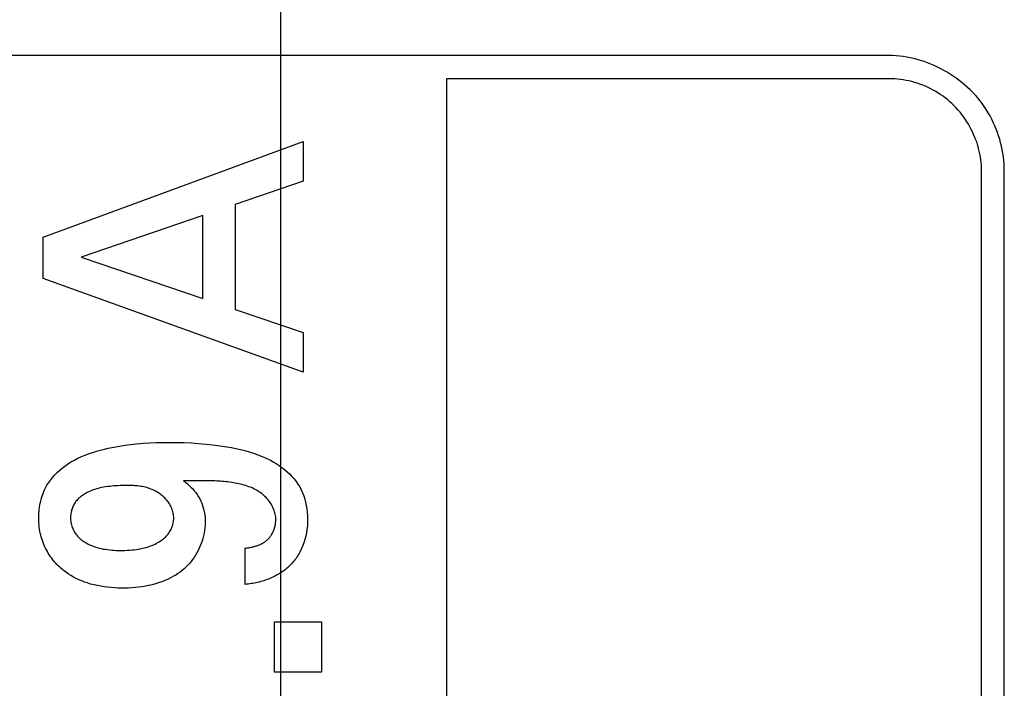
# Model space of a CAD drawing. Units: millimetres. Extents: x 0 to 1189, y 0 to 841.
# Drawn here: x 1048 to 1049, y 306 to 307 of the extents above; entities that cross this region are included whole.
import ezdxf

# ---------------------------------------------------------------- set-up
doc = ezdxf.new("R2010")
doc.units = ezdxf.units.MM
doc.header["$LTSCALE"] = 65.395
doc.layers.add('7_ALL_FEATURES', color=7, linetype='CONTINUOUS')

msp = doc.modelspace()

# ---------------------------------------------------------------- linework, layer by layer
at = {"layer": '7_ALL_FEATURES', "color": 40, "linetype": 'Continuous'}
msp.add_line((1048.0159, 337.4268), (1048.0159, 278.2018), dxfattribs=at)
at = {"layer": '7_ALL_FEATURES', "color": 7, "linetype": 'Continuous'}
for p, q in [((1048.8378, 307.137), (1047.1491, 307.137)), ((1048.2401, 307.1058), (1048.2401, 304.7553)), ((1048.8378, 307.1058), (1048.2401, 307.1058)), ((1047.6951, 306.892), (1048.0466, 307.021)), ((1048.0466, 307.021), (1048.0466, 306.9677)), ((1048.9622, 306.9812), (1048.9622, 304.8798)), ((1048.9934, 304.8798), (1048.9934, 306.9812)), ((1048.0466, 306.9677), (1047.9547, 306.936)), ((1047.9547, 306.936), (1047.9547, 306.7942)), ((1047.9111, 306.9213), (1047.7466, 306.8649)), ((1047.9111, 306.8091), (1047.9111, 306.9213)), ((1047.6951, 306.8362), (1047.6951, 306.892)), ((1047.7466, 306.8649), (1047.9111, 306.8091)), ((1048.0466, 306.7097), (1047.6951, 306.8362)), ((1047.9547, 306.7942), (1048.0466, 306.7631)), ((1048.0466, 306.7631), (1048.0466, 306.7097)), ((1047.9093, 306.5632), (1047.9043, 306.5632)), ((1047.968, 306.4232), (1047.968, 306.4722)), ((1048.0076, 306.3046), (1048.0076, 306.3728)), ((1048.0076, 306.3728), (1048.0712, 306.3728)), ((1048.0712, 306.3728), (1048.0712, 306.3046)), ((1048.0712, 306.3046), (1048.0076, 306.3046))]:
    msp.add_line(p, q, dxfattribs=at)
for points in [[(1048.9934, 306.9812), (1048.9933, 306.986), (1048.9931, 306.9908), (1048.9927, 306.9956), (1048.9922, 307.0003), (1048.9915, 307.0051), (1048.9907, 307.0099), (1048.9897, 307.0146), (1048.9885, 307.0193), (1048.9872, 307.024), (1048.9858, 307.0287), (1048.9842, 307.0333), (1048.9825, 307.0378), (1048.9806, 307.0423), (1048.9786, 307.0468), (1048.9764, 307.0512), (1048.9741, 307.0555), (1048.9717, 307.0598), (1048.9691, 307.064), (1048.9664, 307.0681), (1048.9635, 307.0721), (1048.9606, 307.076), (1048.9575, 307.0798), (1048.9543, 307.0835), (1048.9509, 307.0871), (1048.9475, 307.0906), (1048.9439, 307.094), (1048.9402, 307.0972), (1048.9364, 307.1004), (1048.9326, 307.1035), (1048.9286, 307.1064), (1048.9245, 307.1092), (1048.9204, 307.1119), (1048.9162, 307.1145), (1048.9119, 307.117), (1048.9076, 307.1193), (1048.9032, 307.1215), (1048.8987, 307.1235), (1048.8942, 307.1255), (1048.8896, 307.1273), (1048.885, 307.1289), (1048.8804, 307.1304), (1048.8757, 307.1318), (1048.871, 307.133), (1048.8663, 307.134), (1048.8616, 307.1349), (1048.8568, 307.1357), (1048.8521, 307.1362), (1048.8473, 307.1367), (1048.8426, 307.1369), (1048.8378, 307.137)], [(1048.9548, 307.023), (1048.9534, 307.0266), (1048.9519, 307.0303), (1048.9503, 307.0339), (1048.9486, 307.0374), (1048.9468, 307.0409), (1048.9449, 307.0443), (1048.9428, 307.0477), (1048.9407, 307.051), (1048.9385, 307.0543), (1048.9361, 307.0574), (1048.9337, 307.0605), (1048.9311, 307.0635), (1048.9285, 307.0664), (1048.9258, 307.0693), (1048.9229, 307.072), (1048.92, 307.0746), (1048.917, 307.0772), (1048.9139, 307.0796), (1048.9108, 307.082), (1048.9075, 307.0842), (1048.9042, 307.0864), (1048.9009, 307.0884), (1048.8974, 307.0903), (1048.894, 307.0921), (1048.8904, 307.0939), (1048.8868, 307.0955), (1048.8832, 307.097), (1048.8795, 307.0983), (1048.8758, 307.0996), (1048.8721, 307.1008), (1048.8683, 307.1018), (1048.8646, 307.1027), (1048.8608, 307.1035), (1048.8569, 307.1042), (1048.8531, 307.1048), (1048.8493, 307.1052), (1048.8455, 307.1055), (1048.8417, 307.1057), (1048.8378, 307.1058)], [(1048.9548, 307.023), (1048.9561, 307.0192), (1048.9572, 307.0155), (1048.9582, 307.0117), (1048.9592, 307.008), (1048.96, 307.0042), (1048.9606, 307.0003), (1048.9612, 306.9965), (1048.9616, 306.9927), (1048.962, 306.9888), (1048.9621, 306.985), (1048.9622, 306.9812)], [(1047.6983, 306.5535), (1047.7004, 306.5573), (1047.7028, 306.561), (1047.7054, 306.5646), (1047.7081, 306.5681), (1047.7111, 306.5713), (1047.7143, 306.5745), (1047.7176, 306.5775), (1047.721, 306.5803), (1047.7246, 306.583), (1047.7282, 306.5856), (1047.7328, 306.5885), (1047.7375, 306.5911), (1047.7423, 306.5936), (1047.7472, 306.5958), (1047.7522, 306.5979), (1047.7572, 306.5998), (1047.7623, 306.6015), (1047.7675, 306.6031), (1047.7727, 306.6045), (1047.7779, 306.6059), (1047.7832, 306.6071), (1047.7907, 306.6086), (1047.7983, 306.61), (1047.8058, 306.6111), (1047.8134, 306.6121), (1047.8211, 306.613), (1047.8301, 306.6137), (1047.8392, 306.6143), (1047.8484, 306.6147), (1047.8575, 306.6149), (1047.8666, 306.6149), (1047.8763, 306.6148), (1047.8859, 306.6146), (1047.8955, 306.6142), (1047.9052, 306.6135), (1047.9148, 306.6127), (1047.9244, 306.6117), (1047.9339, 306.6105), (1047.9435, 306.609), (1047.9496, 306.6079), (1047.9556, 306.6067), (1047.9616, 306.6054), (1047.9676, 306.6039), (1047.9735, 306.6022), (1047.9793, 306.6004), (1047.9851, 306.5983), (1047.9909, 306.5961), (1047.9965, 306.5936), (1048.0021, 306.5908), (1048.0061, 306.5886), (1048.01, 306.5863), (1048.0138, 306.5838), (1048.0175, 306.5812), (1048.0212, 306.5784), (1048.0246, 306.5754), (1048.028, 306.5724), (1048.0311, 306.5691), (1048.0341, 306.5658), (1048.0369, 306.5622), (1048.0394, 306.5586), (1048.0417, 306.5548), (1048.0438, 306.5509), (1048.0456, 306.5469), (1048.0472, 306.5427), (1048.0486, 306.5385), (1048.0498, 306.5342), (1048.0507, 306.5298), (1048.0515, 306.5253), (1048.052, 306.5208), (1048.0524, 306.5163), (1048.0525, 306.5117), (1048.0524, 306.507), (1048.0521, 306.5023), (1048.0516, 306.4976), (1048.0509, 306.4929), (1048.0499, 306.4883), (1048.0487, 306.4838), (1048.0473, 306.4793), (1048.0457, 306.4749), (1048.0439, 306.4707), (1048.0418, 306.4666)], [(1047.8849, 306.563), (1047.8875, 306.5611), (1047.8901, 306.559), (1047.8925, 306.5568), (1047.8949, 306.5545), (1047.8972, 306.5521), (1047.8993, 306.5496), (1047.9014, 306.5471), (1047.9033, 306.5444), (1047.905, 306.5416), (1047.9067, 306.5387), (1047.9081, 306.5358), (1047.9094, 306.5327), (1047.9106, 306.5296), (1047.9115, 306.5265), (1047.9124, 306.5233), (1047.9131, 306.52), (1047.9136, 306.5168), (1047.9139, 306.5135), (1047.9141, 306.5102), (1047.9142, 306.5066), (1047.9141, 306.503), (1047.9137, 306.4994), (1047.9133, 306.4959), (1047.9126, 306.4923), (1047.9118, 306.4888), (1047.9109, 306.4853), (1047.9098, 306.4819), (1047.9086, 306.4785), (1047.9073, 306.4752), (1047.9059, 306.472), (1047.9044, 306.4688), (1047.9028, 306.4657), (1047.901, 306.4627), (1047.8991, 306.4598), (1047.8971, 306.4569), (1047.895, 306.4541), (1047.8928, 306.4514), (1047.8904, 306.4489), (1047.888, 306.4464), (1047.8855, 306.4441), (1047.8828, 306.4419), (1047.8801, 306.4398), (1047.8772, 306.4378), (1047.8743, 306.4359), (1047.8713, 306.4342), (1047.8683, 306.4325), (1047.8652, 306.4309), (1047.862, 306.4294), (1047.8588, 306.4281), (1047.8556, 306.4268), (1047.8512, 306.4253), (1047.8468, 306.4239), (1047.8423, 306.4227), (1047.8378, 306.4217), (1047.8333, 306.4208), (1047.8287, 306.42), (1047.8241, 306.4194), (1047.8195, 306.419), (1047.8149, 306.4186), (1047.8103, 306.4184), (1047.8056, 306.4183), (1047.801, 306.4183), (1047.7963, 306.4184), (1047.7916, 306.4186), (1047.787, 306.4189), (1047.7823, 306.4194), (1047.7777, 306.42), (1047.7731, 306.4207), (1047.7685, 306.4216), (1047.764, 306.4226), (1047.7594, 306.4238), (1047.755, 306.4252), (1047.7512, 306.4265), (1047.7474, 306.428), (1047.7436, 306.4296), (1047.74, 306.4313), (1047.7364, 306.4332), (1047.7328, 306.4352), (1047.7294, 306.4373), (1047.7261, 306.4396), (1047.7228, 306.4421)], [(1047.9043, 306.5632), (1047.8873, 306.563), (1047.8849, 306.563)], [(1048.0095, 306.5112), (1048.0095, 306.5129), (1048.0093, 306.5146), (1048.0091, 306.5163), (1048.0088, 306.518), (1048.0083, 306.5197), (1048.0079, 306.5214), (1048.0073, 306.523), (1048.0067, 306.5247), (1048.006, 306.5263), (1048.0052, 306.5279), (1048.0044, 306.5294), (1048.0036, 306.5309), (1048.0027, 306.5324), (1048.0017, 306.5339), (1048.0004, 306.5357), (1047.999, 306.5375), (1047.9975, 306.5392), (1047.996, 306.5409), (1047.9944, 306.5424), (1047.9927, 306.5439), (1047.991, 306.5453), (1047.9892, 306.5467), (1047.9874, 306.5479), (1047.9855, 306.5492), (1047.9836, 306.5503), (1047.9816, 306.5514), (1047.9796, 306.5524), (1047.9775, 306.5534), (1047.9754, 306.5543), (1047.9732, 306.5551), (1047.971, 306.5559), (1047.9688, 306.5566), (1047.9665, 306.5573), (1047.9642, 306.558), (1047.9619, 306.5586), (1047.9596, 306.5591), (1047.9572, 306.5596), (1047.9548, 306.5601), (1047.9523, 306.5605), (1047.9499, 306.5609), (1047.9474, 306.5612), (1047.9449, 306.5615), (1047.9424, 306.5618), (1047.9399, 306.5621), (1047.9374, 306.5623), (1047.9348, 306.5625), (1047.9323, 306.5626), (1047.9297, 306.5628), (1047.9272, 306.5629), (1047.9246, 306.563), (1047.922, 306.563), (1047.9195, 306.5631), (1047.9169, 306.5631), (1047.9144, 306.5632), (1047.9093, 306.5632)], [(1047.7228, 306.4421), (1047.7213, 306.4434), (1047.7197, 306.4447), (1047.7177, 306.4465), (1047.7157, 306.4483), (1047.7138, 306.4503), (1047.712, 306.4522), (1047.7102, 306.4543), (1047.7085, 306.4564), (1047.7068, 306.4585), (1047.7052, 306.4607), (1047.7037, 306.4629), (1047.7022, 306.4652), (1047.7009, 306.4676), (1047.6996, 306.4699), (1047.6983, 306.4723), (1047.6972, 306.4748), (1047.6961, 306.4772), (1047.6951, 306.4797), (1047.6942, 306.4823), (1047.6934, 306.4848), (1047.6926, 306.4874), (1047.6919, 306.49), (1047.6913, 306.4926), (1047.6908, 306.4953), (1047.6904, 306.498), (1047.69, 306.5006), (1047.6897, 306.5033), (1047.6895, 306.506), (1047.6893, 306.5087), (1047.6892, 306.5114), (1047.6892, 306.5141), (1047.6893, 306.5168), (1047.6895, 306.5196), (1047.6897, 306.5223), (1047.69, 306.525), (1047.6904, 306.5277), (1047.6909, 306.5304), (1047.6914, 306.533), (1047.692, 306.5357), (1047.6927, 306.5383), (1047.6934, 306.5409), (1047.6943, 306.5435), (1047.6952, 306.546), (1047.6962, 306.5485), (1047.6972, 306.551), (1047.6983, 306.5535)], [(1047.8069, 306.5568), (1047.8032, 306.5567), (1047.7995, 306.5566), (1047.7966, 306.5565), (1047.7937, 306.5563), (1047.7908, 306.5562), (1047.788, 306.5559), (1047.7852, 306.5556), (1047.7823, 306.5553), (1047.7795, 306.5549), (1047.7767, 306.5544), (1047.7739, 306.5539), (1047.7717, 306.5534), (1047.7695, 306.5528), (1047.7673, 306.5522), (1047.7651, 306.5515), (1047.7629, 306.5508), (1047.7608, 306.55), (1047.7587, 306.5491), (1047.7566, 306.5482), (1047.7545, 306.5471), (1047.7525, 306.546), (1047.751, 306.5452), (1047.7496, 306.5443), (1047.7482, 306.5433), (1047.7469, 306.5423), (1047.7455, 306.5413), (1047.7443, 306.5402), (1047.743, 306.539), (1047.7418, 306.5379), (1047.7407, 306.5366), (1047.7396, 306.5354), (1047.7386, 306.534), (1047.7377, 306.5326), (1047.7368, 306.5313), (1047.7361, 306.5298), (1047.7354, 306.5284), (1047.7348, 306.5269), (1047.7342, 306.5254), (1047.7337, 306.5238), (1047.7333, 306.5222), (1047.7329, 306.5206), (1047.7327, 306.519), (1047.7324, 306.5174), (1047.7323, 306.5158), (1047.7322, 306.5141), (1047.7323, 306.5123), (1047.7323, 306.5106), (1047.7325, 306.5088), (1047.7328, 306.507), (1047.7331, 306.5053), (1047.7335, 306.5036), (1047.734, 306.5019), (1047.7346, 306.5002), (1047.7353, 306.4985), (1047.736, 306.4969), (1047.7368, 306.4954), (1047.7377, 306.4939), (1047.7386, 306.4924), (1047.7396, 306.4911), (1047.7407, 306.4897), (1047.7418, 306.4884), (1047.7429, 306.4872), (1047.7441, 306.486), (1047.7454, 306.4848), (1047.7467, 306.4837), (1047.7481, 306.4827), (1047.7494, 306.4817), (1047.7509, 306.4807), (1047.7523, 306.4798), (1047.7541, 306.4787), (1047.756, 306.4777), (1047.7578, 306.4768), (1047.7598, 306.476), (1047.7617, 306.4752), (1047.7637, 306.4744), (1047.7656, 306.4738), (1047.7676, 306.4731), (1047.7697, 306.4726), (1047.7717, 306.4721), (1047.7737, 306.4716), (1047.7765, 306.471), (1047.7794, 306.4706), (1047.7822, 306.4702), (1047.7851, 306.4698), (1047.788, 306.4696), (1047.7908, 306.4694), (1047.7937, 306.4692), (1047.7966, 306.4692), (1047.7995, 306.4691)], [(1047.7995, 306.4691), (1047.8026, 306.4691), (1047.8057, 306.4692), (1047.8088, 306.4693), (1047.812, 306.4695), (1047.8151, 306.4698), (1047.8182, 306.4701), (1047.8213, 306.4705), (1047.8243, 306.471), (1047.8274, 306.4716), (1047.8296, 306.4721), (1047.8317, 306.4726), (1047.8339, 306.4731), (1047.836, 306.4737), (1047.8381, 306.4744), (1047.8402, 306.4752), (1047.8423, 306.4759), (1047.8444, 306.4768), (1047.8464, 306.4777), (1047.8484, 306.4787), (1047.8503, 306.4798), (1047.8519, 306.4807), (1047.8534, 306.4817), (1047.8548, 306.4827), (1047.8563, 306.4837), (1047.8577, 306.4848), (1047.859, 306.486), (1047.8603, 306.4872), (1047.8616, 306.4885), (1047.8628, 306.4898), (1047.8639, 306.4912), (1047.865, 306.4926), (1047.866, 306.4941), (1047.8668, 306.4955), (1047.8677, 306.4969), (1047.8684, 306.4984), (1047.8691, 306.5), (1047.8697, 306.5015), (1047.8702, 306.5031), (1047.8706, 306.5047), (1047.871, 306.5063), (1047.8713, 306.508), (1047.8715, 306.5096), (1047.8716, 306.5113), (1047.8717, 306.5129), (1047.8716, 306.5146), (1047.8715, 306.5162), (1047.8713, 306.5179), (1047.871, 306.5195), (1047.8706, 306.5211), (1047.8701, 306.5227), (1047.8696, 306.5243), (1047.8689, 306.5259), (1047.8683, 306.5274), (1047.8675, 306.5289), (1047.8667, 306.5304), (1047.8658, 306.5319), (1047.8649, 306.5333), (1047.8639, 306.5347), (1047.8628, 306.5361), (1047.8617, 306.5374), (1047.8606, 306.5387), (1047.8594, 306.5399), (1047.8582, 306.5411), (1047.8569, 306.5423), (1047.8556, 306.5434), (1047.8543, 306.5445), (1047.853, 306.5455), (1047.8516, 306.5465), (1047.8499, 306.5476), (1047.8481, 306.5486), (1047.8464, 306.5496), (1047.8445, 306.5505), (1047.8427, 306.5513), (1047.8409, 306.552), (1047.839, 306.5527), (1047.8371, 306.5533), (1047.8352, 306.5539), (1047.8332, 306.5544), (1047.8312, 306.5548), (1047.8293, 306.5552), (1047.8273, 306.5555), (1047.8253, 306.5558), (1047.8233, 306.5561), (1047.8212, 306.5563), (1047.8192, 306.5565), (1047.8172, 306.5566), (1047.8151, 306.5567), (1047.8131, 306.5568), (1047.811, 306.5568), (1047.809, 306.5568), (1047.8069, 306.5568)], [(1047.968, 306.4722), (1047.9691, 306.4723), (1047.9702, 306.4724), (1047.9714, 306.4726), (1047.9725, 306.4728), (1047.9737, 306.473), (1047.9748, 306.4732), (1047.976, 306.4734), (1047.9771, 306.4737), (1047.9783, 306.4739), (1047.9794, 306.4742), (1047.9805, 306.4745), (1047.9817, 306.4748), (1047.9828, 306.4751), (1047.9839, 306.4755), (1047.985, 306.4759), (1047.9861, 306.4763), (1047.9872, 306.4767), (1047.9882, 306.4772), (1047.9893, 306.4776), (1047.9903, 306.4781), (1047.9913, 306.4787), (1047.9923, 306.4792), (1047.9933, 306.4798), (1047.9943, 306.4804), (1047.9952, 306.4811), (1047.9961, 306.4818), (1047.997, 306.4825), (1047.9979, 306.4832), (1047.9987, 306.484), (1047.9995, 306.4848), (1048.0002, 306.4856), (1048.001, 306.4865), (1048.0017, 306.4874), (1048.0024, 306.4883), (1048.003, 306.4893), (1048.0036, 306.4902), (1048.0042, 306.4912), (1048.0048, 306.4922), (1048.0053, 306.4933), (1048.0058, 306.4943), (1048.0063, 306.4954), (1048.0067, 306.4965), (1048.0071, 306.4976), (1048.0075, 306.4987), (1048.0078, 306.4998), (1048.0082, 306.5009), (1048.0084, 306.5021), (1048.0087, 306.5032), (1048.0089, 306.5043), (1048.0091, 306.5055), (1048.0092, 306.5066), (1048.0094, 306.5078), (1048.0094, 306.5089), (1048.0095, 306.51), (1048.0095, 306.5112)], [(1048.0418, 306.4666), (1048.0408, 306.4648), (1048.0398, 306.463), (1048.0387, 306.4613), (1048.0376, 306.4596), (1048.0364, 306.4579), (1048.0352, 306.4563), (1048.0339, 306.4547), (1048.0326, 306.4531), (1048.0313, 306.4516), (1048.0298, 306.4501), (1048.0283, 306.4486), (1048.0268, 306.4471), (1048.0252, 306.4457), (1048.0236, 306.4444), (1048.0219, 306.4431), (1048.0202, 306.4418), (1048.0184, 306.4406), (1048.0167, 306.4394), (1048.0148, 306.4382), (1048.013, 306.4371), (1048.0111, 306.436), (1048.0092, 306.435), (1048.0073, 306.434), (1048.0053, 306.4331), (1048.0034, 306.4322), (1048.0014, 306.4314), (1047.9994, 306.4305), (1047.9973, 306.4298), (1047.9953, 306.429), (1047.9932, 306.4283), (1047.9911, 306.4277), (1047.989, 306.4271), (1047.9869, 306.4265), (1047.9848, 306.426), (1047.9827, 306.4255), (1047.9806, 306.425), (1047.9785, 306.4246), (1047.9764, 306.4243), (1047.9743, 306.4239), (1047.9722, 306.4236), (1047.9701, 306.4234), (1047.968, 306.4232)]]:
    msp.add_lwpolyline(points, dxfattribs=at)

doc.saveas('drawing.dxf')
